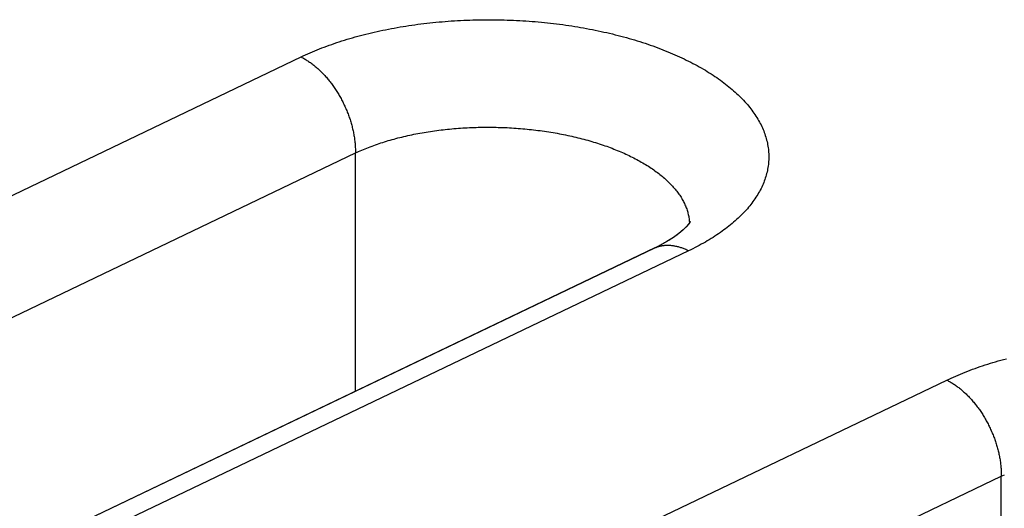
# Model space of a CAD drawing. Units: millimetres. Extents: x -72 to 8.7, y -73.8 to 1.2.
# Drawn here: x -39.5 to -35.8, y -12.6 to -10.7 of the extents above; entities that cross this region are included whole.
import ezdxf

# ---------------------------------------------------------------- set-up
doc = ezdxf.new("R2010")
doc.units = ezdxf.units.MM
doc.header["$LTSCALE"] = 16.335
doc.layers.add('ASSI', color=7, linetype='CONTINUOUS')
doc.layers.add('RACCORDO', color=7, linetype='CONTINUOUS')

msp = doc.modelspace()

# ---------------------------------------------------------------- linework, layer by layer
at = {"layer": 'ASSI', "color": 253, "linetype": 'CONTINUOUS'}
for p, q in [((-40.7081, -11.8988), (-38.4649, -10.8252)), ((-40.5546, -12.2928), (-38.2565, -11.1928)), ((-38.2565, -12.1058), (-38.2565, -11.1928)), ((-36.98, -11.5676), (-39.2129, -12.6363)), ((-38.2333, -13.1362), (-35.9901, -12.0626)), ((-38.0797, -13.5302), (-35.7816, -12.4303)), ((-35.7816, -13.3433), (-35.7816, -12.4303))]:
    msp.add_line(p, q, dxfattribs=at)
at = {"layer": 'ASSI', "color": 7, "linetype": 'CONTINUOUS'}
msp.add_line((-37.113, -11.5585), (-39.2839, -12.5976), dxfattribs=at)
at = {"layer": 'ASSI', "color": 253, "linetype": 'CONTINUOUS'}
for points in [[(-38.4649, -10.8252), (-38.4565, -10.8211), (-38.4479, -10.8172), (-38.4392, -10.8133), (-38.4304, -10.8094), (-38.4216, -10.8056), (-38.4126, -10.8018), (-38.4035, -10.7981), (-38.3944, -10.7944), (-38.3852, -10.7908), (-38.3759, -10.7872), (-38.3664, -10.7837), (-38.357, -10.7802), (-38.3474, -10.7768), (-38.3377, -10.7735), (-38.328, -10.7702), (-38.3182, -10.7669), (-38.3083, -10.7638), (-38.2984, -10.7606), (-38.2883, -10.7576), (-38.2782, -10.7545), (-38.2681, -10.7516), (-38.2578, -10.7487), (-38.2475, -10.7458), (-38.2371, -10.7431), (-38.2267, -10.7403), (-38.2161, -10.7377), (-38.2056, -10.7351), (-38.1949, -10.7325), (-38.1842, -10.73), (-38.1735, -10.7276), (-38.1626, -10.7252), (-38.1517, -10.7229), (-38.1408, -10.7207), (-38.1298, -10.7185), (-38.1188, -10.7164), (-38.1077, -10.7143), (-38.0965, -10.7123), (-38.0853, -10.7104), (-38.0741, -10.7085), (-38.0628, -10.7067), (-38.0515, -10.705), (-38.0401, -10.7033), (-38.0287, -10.7017), (-38.0173, -10.7001), (-38.0058, -10.6986), (-37.9942, -10.6972), (-37.9827, -10.6959), (-37.9711, -10.6946), (-37.9594, -10.6933), (-37.9478, -10.6922), (-37.9361, -10.6911), (-37.9244, -10.69), (-37.9126, -10.6891), (-37.9009, -10.6882), (-37.8891, -10.6873), (-37.8773, -10.6866), (-37.8654, -10.6859), (-37.8536, -10.6852), (-37.8417, -10.6847), (-37.8298, -10.6842), (-37.8179, -10.6837), (-37.806, -10.6833), (-37.7941, -10.683), (-37.7822, -10.6828), (-37.7703, -10.6826), (-37.7583, -10.6825), (-37.7464, -10.6825), (-37.7344, -10.6825), (-37.7225, -10.6826), (-37.7105, -10.6828), (-37.6986, -10.683), (-37.6866, -10.6833), (-37.6747, -10.6837), (-37.6627, -10.6841), (-37.6508, -10.6846), (-37.6389, -10.6851), (-37.627, -10.6858), (-37.6151, -10.6865), (-37.6032, -10.6872), (-37.5913, -10.688), (-37.5795, -10.6889), (-37.5676, -10.6899), (-37.5558, -10.6909), (-37.544, -10.692), (-37.5323, -10.6931), (-37.5205, -10.6944), (-37.5088, -10.6956), (-37.4971, -10.697), (-37.4855, -10.6984), (-37.4739, -10.6999), (-37.4623, -10.7014), (-37.4507, -10.703), (-37.4392, -10.7047), (-37.4277, -10.7064), (-37.4162, -10.7082), (-37.4048, -10.7101), (-37.3934, -10.712), (-37.3821, -10.714), (-37.3708, -10.716), (-37.3596, -10.7181), (-37.3484, -10.7203), (-37.3373, -10.7226), (-37.3262, -10.7249), (-37.3151, -10.7272), (-37.3041, -10.7296), (-37.2932, -10.7321), (-37.2823, -10.7346), (-37.2715, -10.7372), (-37.2607, -10.7399), (-37.25, -10.7426), (-37.2394, -10.7454), (-37.2288, -10.7482), (-37.2183, -10.7511), (-37.2078, -10.7541), (-37.1975, -10.7571), (-37.1871, -10.7601), (-37.1769, -10.7632), (-37.1667, -10.7664), (-37.1566, -10.7697), (-37.1466, -10.7729), (-37.1366, -10.7763), (-37.1268, -10.7797), (-37.117, -10.7831), (-37.1072, -10.7866), (-37.0976, -10.7902), (-37.088, -10.7938), (-37.0785, -10.7975), (-37.0691, -10.8012), (-37.0598, -10.8049), (-37.0506, -10.8087), (-37.0415, -10.8126), (-37.0324, -10.8165), (-37.0234, -10.8205), (-37.0146, -10.8245), (-37.0058, -10.8286), (-36.9971, -10.8327), (-36.9885, -10.8368), (-36.98, -10.841), (-36.9716, -10.8453), (-36.9633, -10.8496), (-36.9551, -10.8539), (-36.947, -10.8583), (-36.939, -10.8627), (-36.9311, -10.8672), (-36.9233, -10.8717), (-36.9156, -10.8763), (-36.908, -10.8809), (-36.9005, -10.8855), (-36.8931, -10.8902), (-36.8858, -10.8949), (-36.8787, -10.8996), (-36.8716, -10.9044), (-36.8647, -10.9093), (-36.8578, -10.9141), (-36.8511, -10.919), (-36.8445, -10.924), (-36.838, -10.929), (-36.8316, -10.934), (-36.8253, -10.939), (-36.8192, -10.9441), (-36.8132, -10.9492), (-36.8072, -10.9544), (-36.8014, -10.9595), (-36.7958, -10.9647), (-36.7902, -10.97), (-36.7848, -10.9752), (-36.7794, -10.9805), (-36.7743, -10.9859), (-36.7692, -10.9912), (-36.7642, -10.9966), (-36.7594, -11.002), (-36.7547, -11.0074), (-36.7501, -11.0129), (-36.7457, -11.0183), (-36.7414, -11.0238), (-36.7372, -11.0294), (-36.7331, -11.0349), (-36.7292, -11.0405), (-36.7254, -11.046), (-36.7217, -11.0517), (-36.7181, -11.0573), (-36.7147, -11.0629), (-36.7114, -11.0686), (-36.7083, -11.0742), (-36.7052, -11.0799), (-36.7023, -11.0856), (-36.6996, -11.0914), (-36.6969, -11.0971), (-36.6944, -11.1028), (-36.6921, -11.1086), (-36.6898, -11.1144), (-36.6877, -11.1201), (-36.6858, -11.1259), (-36.684, -11.1317), (-36.6823, -11.1375), (-36.6807, -11.1434), (-36.6793, -11.1492), (-36.678, -11.155), (-36.6768, -11.1608)], [(-38.4649, -10.8252), (-38.4617, -10.8268), (-38.4584, -10.8285), (-38.4551, -10.8303), (-38.4519, -10.8322), (-38.4486, -10.8341), (-38.4454, -10.8361), (-38.4421, -10.8381), (-38.4389, -10.8402), (-38.4357, -10.8423), (-38.4324, -10.8445), (-38.4292, -10.8468), (-38.426, -10.8491), (-38.4228, -10.8515), (-38.4196, -10.8539), (-38.4165, -10.8564), (-38.4133, -10.8589), (-38.4102, -10.8615), (-38.407, -10.8642), (-38.4039, -10.8669), (-38.4008, -10.8696), (-38.3977, -10.8724), (-38.3946, -10.8753), (-38.3916, -10.8782), (-38.3886, -10.8811), (-38.3855, -10.8841), (-38.3825, -10.8872), (-38.3796, -10.8903), (-38.3766, -10.8934), (-38.3737, -10.8966), (-38.3708, -10.8999), (-38.3679, -10.9031), (-38.365, -10.9065), (-38.3622, -10.9098), (-38.3594, -10.9132), (-38.3566, -10.9167), (-38.3538, -10.9202), (-38.3511, -10.9237), (-38.3484, -10.9273), (-38.3457, -10.9309), (-38.3431, -10.9345), (-38.3404, -10.9382), (-38.3378, -10.9419), (-38.3353, -10.9457), (-38.3328, -10.9495), (-38.3303, -10.9533), (-38.3278, -10.9571), (-38.3254, -10.961), (-38.323, -10.9649), (-38.3206, -10.9688), (-38.3183, -10.9728), (-38.316, -10.9768), (-38.3138, -10.9808), (-38.3116, -10.9848), (-38.3094, -10.9889), (-38.3072, -10.993), (-38.3051, -10.9971), (-38.3031, -11.0012), (-38.3011, -11.0054), (-38.2991, -11.0096), (-38.2971, -11.0138), (-38.2952, -11.018), (-38.2934, -11.0222), (-38.2915, -11.0264), (-38.2898, -11.0307), (-38.288, -11.035), (-38.2863, -11.0392), (-38.2847, -11.0435), (-38.2831, -11.0478), (-38.2815, -11.0521), (-38.28, -11.0565), (-38.2785, -11.0608), (-38.2771, -11.0651), (-38.2757, -11.0694), (-38.2744, -11.0738), (-38.2731, -11.0781), (-38.2718, -11.0825), (-38.2706, -11.0868), (-38.2695, -11.0912), (-38.2684, -11.0955), (-38.2673, -11.0999), (-38.2663, -11.1042), (-38.2654, -11.1085), (-38.2645, -11.1129), (-38.2636, -11.1172), (-38.2628, -11.1215), (-38.262, -11.1258), (-38.2613, -11.1301), (-38.2606, -11.1344), (-38.26, -11.1387), (-38.2594, -11.143), (-38.2589, -11.1472), (-38.2585, -11.1515), (-38.258, -11.1557), (-38.2577, -11.1599), (-38.2573, -11.1641), (-38.2571, -11.1683), (-38.2569, -11.1724), (-38.2567, -11.1765), (-38.2566, -11.1806), (-38.2565, -11.1847), (-38.2565, -11.1888), (-38.2565, -11.1928)], [(-38.2565, -11.1928), (-38.2504, -11.19), (-38.2443, -11.1872), (-38.2381, -11.1845), (-38.2319, -11.1818), (-38.2255, -11.1791), (-38.2191, -11.1765), (-38.2127, -11.1739), (-38.2061, -11.1713), (-38.1995, -11.1688), (-38.1929, -11.1663), (-38.1862, -11.1638), (-38.1794, -11.1614), (-38.1725, -11.159), (-38.1657, -11.1567), (-38.1587, -11.1543), (-38.1517, -11.1521), (-38.1446, -11.1499), (-38.1375, -11.1477), (-38.1304, -11.1455), (-38.1232, -11.1434), (-38.1159, -11.1414), (-38.1086, -11.1393), (-38.1012, -11.1374), (-38.0938, -11.1354), (-38.0863, -11.1335), (-38.0788, -11.1317), (-38.0712, -11.1299), (-38.0636, -11.1281), (-38.056, -11.1264), (-38.0483, -11.1247), (-38.0406, -11.123), (-38.0328, -11.1214), (-38.025, -11.1199), (-38.0171, -11.1184), (-38.0093, -11.1169), (-38.0013, -11.1155), (-37.9934, -11.1141), (-37.9854, -11.1128), (-37.9773, -11.1115), (-37.9693, -11.1102), (-37.9612, -11.109), (-37.9531, -11.1079), (-37.9449, -11.1068), (-37.9367, -11.1057), (-37.9285, -11.1047), (-37.9203, -11.1037), (-37.912, -11.1028), (-37.9037, -11.1019), (-37.8954, -11.1011), (-37.8871, -11.1003), (-37.8788, -11.0996), (-37.8704, -11.0989), (-37.862, -11.0982), (-37.8536, -11.0976), (-37.8452, -11.0971), (-37.8367, -11.0966), (-37.8283, -11.0961), (-37.8198, -11.0957), (-37.8114, -11.0953), (-37.8029, -11.095), (-37.7944, -11.0947), (-37.7859, -11.0945), (-37.7773, -11.0943), (-37.7688, -11.0942), (-37.7603, -11.0941), (-37.7518, -11.0941), (-37.7432, -11.0941), (-37.7347, -11.0941), (-37.7262, -11.0942), (-37.7176, -11.0944), (-37.7091, -11.0946), (-37.7006, -11.0948), (-37.692, -11.0951), (-37.6835, -11.0955), (-37.675, -11.0958), (-37.6665, -11.0963), (-37.658, -11.0968), (-37.6495, -11.0973), (-37.641, -11.0979), (-37.6325, -11.0985), (-37.624, -11.0991), (-37.6156, -11.0999), (-37.6072, -11.1006), (-37.5987, -11.1014), (-37.5903, -11.1023), (-37.5819, -11.1032), (-37.5736, -11.1041), (-37.5652, -11.1051), (-37.5569, -11.1062), (-37.5486, -11.1072), (-37.5403, -11.1084), (-37.532, -11.1095), (-37.5238, -11.1108), (-37.5156, -11.112), (-37.5074, -11.1133), (-37.4993, -11.1147), (-37.4912, -11.1161), (-37.4831, -11.1175), (-37.475, -11.119), (-37.467, -11.1205), (-37.459, -11.1221), (-37.451, -11.1237), (-37.4431, -11.1254), (-37.4352, -11.1271), (-37.4274, -11.1288), (-37.4196, -11.1306), (-37.4118, -11.1324), (-37.4041, -11.1343), (-37.3964, -11.1362), (-37.3887, -11.1382), (-37.3811, -11.1402), (-37.3736, -11.1422), (-37.3661, -11.1443), (-37.3586, -11.1464), (-37.3512, -11.1486), (-37.3438, -11.1508), (-37.3365, -11.153), (-37.3292, -11.1553), (-37.322, -11.1576), (-37.3148, -11.16), (-37.3077, -11.1624), (-37.3007, -11.1648), (-37.2937, -11.1673), (-37.2867, -11.1698), (-37.2798, -11.1723), (-37.273, -11.1749), (-37.2662, -11.1776), (-37.2595, -11.1802), (-37.2529, -11.1829), (-37.2463, -11.1856), (-37.2397, -11.1884), (-37.2333, -11.1912), (-37.2269, -11.194), (-37.2205, -11.1969), (-37.2143, -11.1998), (-37.2081, -11.2027), (-37.2019, -11.2057), (-37.1958, -11.2087), (-37.1898, -11.2117), (-37.1839, -11.2148), (-37.1781, -11.2179), (-37.1723, -11.221), (-37.1665, -11.2242), (-37.1609, -11.2274), (-37.1553, -11.2306), (-37.1498, -11.2339), (-37.1444, -11.2371), (-37.139, -11.2404), (-37.1338, -11.2438), (-37.1286, -11.2471), (-37.1235, -11.2505), (-37.1184, -11.2539), (-37.1135, -11.2574), (-37.1086, -11.2609), (-37.1038, -11.2644), (-37.099, -11.2679), (-37.0944, -11.2714), (-37.0898, -11.275), (-37.0854, -11.2786), (-37.081, -11.2822), (-37.0767, -11.2858), (-37.0724, -11.2895), (-37.0683, -11.2932), (-37.0642, -11.2969), (-37.0603, -11.3006), (-37.0564, -11.3044), (-37.0526, -11.3081), (-37.0489, -11.3119), (-37.0453, -11.3157), (-37.0417, -11.3195), (-37.0383, -11.3234), (-37.0349, -11.3272), (-37.0317, -11.3311), (-37.0285, -11.335), (-37.0254, -11.3389), (-37.0224, -11.3428), (-37.0195, -11.3468), (-37.0167, -11.3507), (-37.014, -11.3547), (-37.0113, -11.3587), (-37.0088, -11.3626), (-37.0063, -11.3666), (-37.004, -11.3707), (-37.0017, -11.3747), (-36.9996, -11.3787), (-36.9975, -11.3828), (-36.9955, -11.3868), (-36.9937, -11.3909), (-36.9919, -11.395), (-36.9902, -11.3991), (-36.9886, -11.4032), (-36.9871, -11.4073), (-36.9857, -11.4114), (-36.9844, -11.4155), (-36.9832, -11.4196), (-36.9821, -11.4237), (-36.981, -11.4278), (-36.9801, -11.432), (-36.9793, -11.4361)], [(-36.6768, -11.1608), (-36.6758, -11.1667), (-36.6749, -11.1725), (-36.6742, -11.1784), (-36.6736, -11.1842), (-36.6731, -11.1901), (-36.6727, -11.1959), (-36.6725, -11.2018), (-36.6725, -11.2076), (-36.6725, -11.2135), (-36.6727, -11.2193), (-36.6731, -11.2251), (-36.6736, -11.231), (-36.6742, -11.2368), (-36.6749, -11.2426), (-36.6758, -11.2485), (-36.6768, -11.2543), (-36.678, -11.2601), (-36.6793, -11.2659), (-36.6807, -11.2717), (-36.6823, -11.2775), (-36.6839, -11.2832), (-36.6858, -11.289), (-36.6877, -11.2947), (-36.6898, -11.3005), (-36.6921, -11.3062), (-36.6944, -11.3119), (-36.6969, -11.3176), (-36.6996, -11.3233), (-36.7023, -11.3289), (-36.7052, -11.3346), (-36.7083, -11.3402), (-36.7114, -11.3458), (-36.7147, -11.3514), (-36.7181, -11.357), (-36.7217, -11.3625), (-36.7254, -11.368), (-36.7292, -11.3735), (-36.7331, -11.379), (-36.7372, -11.3845), (-36.7414, -11.3899), (-36.7457, -11.3953), (-36.7501, -11.4007), (-36.7547, -11.4061), (-36.7594, -11.4114), (-36.7642, -11.4167), (-36.7692, -11.4219), (-36.7743, -11.4272), (-36.7794, -11.4324), (-36.7848, -11.4376), (-36.7902, -11.4427), (-36.7958, -11.4479), (-36.8014, -11.4529), (-36.8072, -11.458), (-36.8132, -11.463), (-36.8192, -11.468), (-36.8254, -11.4729), (-36.8316, -11.4779), (-36.838, -11.4827), (-36.8445, -11.4876), (-36.8511, -11.4924), (-36.8578, -11.4971), (-36.8647, -11.5019), (-36.8716, -11.5065), (-36.8787, -11.5112), (-36.8859, -11.5158), (-36.8931, -11.5204), (-36.9005, -11.5249), (-36.908, -11.5294), (-36.9156, -11.5338), (-36.9233, -11.5382), (-36.9311, -11.5425), (-36.939, -11.5468), (-36.947, -11.5511), (-36.9551, -11.5553)], [(-36.9793, -11.4361), (-36.9786, -11.4402), (-36.9779, -11.4444), (-36.9774, -11.4485), (-36.977, -11.4527), (-36.9766, -11.4568), (-36.9764, -11.4598)], [(-36.98, -11.5676), (-36.9833, -11.566), (-36.9865, -11.5645), (-36.9898, -11.563), (-36.9931, -11.5616), (-36.9963, -11.5602), (-36.9996, -11.559), (-37.0029, -11.5577), (-37.0061, -11.5566), (-37.0094, -11.5555), (-37.0126, -11.5544), (-37.0158, -11.5535), (-37.0191, -11.5526), (-37.0223, -11.5518), (-37.0255, -11.551), (-37.0287, -11.5503), (-37.0319, -11.5497), (-37.035, -11.5491), (-37.0382, -11.5486), (-37.0414, -11.5481), (-37.0445, -11.5478), (-37.0476, -11.5475), (-37.0507, -11.5472), (-37.0538, -11.5471), (-37.0569, -11.547), (-37.06, -11.5469), (-37.063, -11.547), (-37.066, -11.5471), (-37.069, -11.5472), (-37.072, -11.5475), (-37.075, -11.5478), (-37.0779, -11.5481), (-37.0808, -11.5486), (-37.0837, -11.5491), (-37.0866, -11.5496), (-37.0894, -11.5503), (-37.0922, -11.551), (-37.095, -11.5517), (-37.0978, -11.5526), (-37.1005, -11.5535), (-37.1033, -11.5544), (-37.1059, -11.5555), (-37.1086, -11.5565), (-37.1112, -11.5577), (-37.113, -11.5585)], [(-36.9551, -11.5553), (-36.9633, -11.5594), (-36.9716, -11.5636), (-36.98, -11.5676)], [(-35.9901, -12.0626), (-35.9816, -12.0586), (-35.973, -12.0546), (-35.9643, -12.0507), (-35.9556, -12.0468), (-35.9467, -12.043), (-35.9377, -12.0392), (-35.9287, -12.0355), (-35.9195, -12.0318), (-35.9103, -12.0282), (-35.901, -12.0247), (-35.8916, -12.0211), (-35.8821, -12.0177), (-35.8725, -12.0143), (-35.8629, -12.0109), (-35.8531, -12.0076), (-35.8433, -12.0044), (-35.8335, -12.0012), (-35.8235, -11.9981), (-35.8135, -11.995), (-35.8034, -11.992), (-35.7932, -11.989), (-35.7829, -11.9861), (-35.7726, -11.9833), (-35.7622, -11.9805)], [(-35.9901, -12.0626), (-35.9868, -12.0643), (-35.9835, -12.066), (-35.9803, -12.0678), (-35.977, -12.0696), (-35.9738, -12.0715), (-35.9705, -12.0735), (-35.9673, -12.0755), (-35.964, -12.0776), (-35.9608, -12.0798), (-35.9576, -12.082), (-35.9544, -12.0842), (-35.9511, -12.0865), (-35.948, -12.0889), (-35.9448, -12.0913), (-35.9416, -12.0938), (-35.9384, -12.0964), (-35.9353, -12.099), (-35.9322, -12.1016), (-35.929, -12.1043), (-35.9259, -12.1071), (-35.9228, -12.1099), (-35.9198, -12.1127), (-35.9167, -12.1156), (-35.9137, -12.1186), (-35.9107, -12.1216), (-35.9077, -12.1246), (-35.9047, -12.1277), (-35.9017, -12.1309), (-35.8988, -12.1341), (-35.8959, -12.1373), (-35.893, -12.1406), (-35.8901, -12.1439), (-35.8873, -12.1473), (-35.8845, -12.1507), (-35.8817, -12.1541), (-35.8789, -12.1576), (-35.8762, -12.1611), (-35.8735, -12.1647), (-35.8708, -12.1683), (-35.8682, -12.172), (-35.8656, -12.1756), (-35.863, -12.1794), (-35.8604, -12.1831), (-35.8579, -12.1869), (-35.8554, -12.1907), (-35.8529, -12.1945), (-35.8505, -12.1984), (-35.8481, -12.2023), (-35.8458, -12.2063), (-35.8434, -12.2102), (-35.8411, -12.2142), (-35.8389, -12.2182), (-35.8367, -12.2223), (-35.8345, -12.2263), (-35.8324, -12.2304), (-35.8303, -12.2345), (-35.8282, -12.2387), (-35.8262, -12.2428), (-35.8242, -12.247), (-35.8223, -12.2512), (-35.8203, -12.2554), (-35.8185, -12.2596), (-35.8167, -12.2639), (-35.8149, -12.2681), (-35.8132, -12.2724), (-35.8115, -12.2767), (-35.8098, -12.281), (-35.8082, -12.2853), (-35.8066, -12.2896), (-35.8051, -12.2939), (-35.8037, -12.2982), (-35.8022, -12.3025), (-35.8008, -12.3069), (-35.7995, -12.3112), (-35.7982, -12.3156), (-35.797, -12.3199), (-35.7958, -12.3243), (-35.7946, -12.3286), (-35.7935, -12.333), (-35.7925, -12.3373), (-35.7915, -12.3416), (-35.7905, -12.346), (-35.7896, -12.3503), (-35.7887, -12.3546), (-35.7879, -12.359), (-35.7871, -12.3633), (-35.7864, -12.3676), (-35.7858, -12.3719), (-35.7851, -12.3761), (-35.7846, -12.3804), (-35.784, -12.3847), (-35.7836, -12.3889), (-35.7832, -12.3931), (-35.7828, -12.3973), (-35.7825, -12.4015), (-35.7822, -12.4057), (-35.782, -12.4098), (-35.7818, -12.414), (-35.7817, -12.4181), (-35.7816, -12.4222), (-35.7816, -12.4262), (-35.7816, -12.4303)], [(-35.7816, -12.4303), (-35.7756, -12.4275), (-35.7694, -12.4247)]]:
    msp.add_lwpolyline(points, dxfattribs=at)
at = {"layer": 'ASSI', "color": 7, "linetype": 'CONTINUOUS'}
for points in [[(-36.9742, -11.4561), (-36.9755, -11.4584), (-36.9799, -11.4648), (-36.9881, -11.4745)], [(-36.9881, -11.4745), (-37.0003, -11.4866), (-37.0169, -11.5006), (-37.038, -11.516), (-37.0633, -11.5321)], [(-37.0633, -11.5321), (-37.0926, -11.5484), (-37.113, -11.5585)]]:
    msp.add_lwpolyline(points, dxfattribs=at)
at = {"layer": 'RACCORDO', "color": 253, "linetype": 'CONTINUOUS'}
for p, q in [((-40.7081, -11.8988), (-38.4649, -10.8252)), ((-40.5546, -12.2928), (-38.2565, -11.1928)), ((-38.2565, -12.1058), (-38.2565, -11.1928)), ((-36.98, -11.5676), (-39.2129, -12.6363)), ((-37.1112, -11.5577), (-37.1132, -11.5586)), ((-38.2333, -13.1362), (-35.9901, -12.0626)), ((-38.0797, -13.5302), (-35.7816, -12.4303)), ((-35.7816, -13.3433), (-35.7816, -12.4303))]:
    msp.add_line(p, q, dxfattribs=at)
at = {"layer": 'RACCORDO', "color": 7, "linetype": 'CONTINUOUS'}
for p, q in [((-36.9741, -11.4558), (-36.9743, -11.4562)), ((-37.109, -11.5566), (-39.2839, -12.5976))]:
    msp.add_line(p, q, dxfattribs=at)
at = {"layer": 'RACCORDO', "color": 253, "linetype": 'CONTINUOUS'}
for points in [[(-38.4649, -10.8252), (-38.4565, -10.8211), (-38.4479, -10.8172), (-38.4392, -10.8133), (-38.4304, -10.8094), (-38.4216, -10.8056), (-38.4126, -10.8018), (-38.4035, -10.7981), (-38.3944, -10.7944), (-38.3852, -10.7908), (-38.3759, -10.7872), (-38.3664, -10.7837), (-38.357, -10.7802), (-38.3474, -10.7768), (-38.3377, -10.7735), (-38.328, -10.7702), (-38.3182, -10.7669), (-38.3083, -10.7638), (-38.2984, -10.7606), (-38.2883, -10.7576), (-38.2782, -10.7545), (-38.2681, -10.7516), (-38.2578, -10.7487), (-38.2475, -10.7458), (-38.2371, -10.7431), (-38.2267, -10.7403), (-38.2161, -10.7377), (-38.2056, -10.7351), (-38.1949, -10.7325), (-38.1842, -10.73), (-38.1735, -10.7276), (-38.1626, -10.7252), (-38.1517, -10.7229), (-38.1408, -10.7207), (-38.1298, -10.7185), (-38.1188, -10.7164), (-38.1077, -10.7143), (-38.0965, -10.7123), (-38.0853, -10.7104), (-38.0741, -10.7085), (-38.0628, -10.7067), (-38.0515, -10.705), (-38.0401, -10.7033), (-38.0287, -10.7017), (-38.0173, -10.7001), (-38.0058, -10.6986), (-37.9942, -10.6972), (-37.9827, -10.6959), (-37.9711, -10.6946), (-37.9594, -10.6933), (-37.9478, -10.6922), (-37.9361, -10.6911), (-37.9244, -10.69), (-37.9126, -10.6891), (-37.9009, -10.6882), (-37.8891, -10.6873), (-37.8773, -10.6866), (-37.8654, -10.6859), (-37.8536, -10.6852), (-37.8417, -10.6847), (-37.8298, -10.6842), (-37.8179, -10.6837), (-37.806, -10.6833), (-37.7941, -10.683), (-37.7822, -10.6828), (-37.7703, -10.6826), (-37.7583, -10.6825), (-37.7464, -10.6825), (-37.7344, -10.6825), (-37.7225, -10.6826), (-37.7105, -10.6828), (-37.6986, -10.683), (-37.6866, -10.6833), (-37.6747, -10.6837), (-37.6627, -10.6841), (-37.6508, -10.6846), (-37.6389, -10.6851), (-37.627, -10.6858), (-37.6151, -10.6865), (-37.6032, -10.6872), (-37.5913, -10.688), (-37.5795, -10.6889), (-37.5676, -10.6899), (-37.5558, -10.6909), (-37.544, -10.692), (-37.5323, -10.6931), (-37.5205, -10.6944), (-37.5088, -10.6956), (-37.4971, -10.697), (-37.4855, -10.6984), (-37.4739, -10.6999), (-37.4623, -10.7014), (-37.4507, -10.703), (-37.4392, -10.7047), (-37.4277, -10.7064), (-37.4162, -10.7082), (-37.4048, -10.7101), (-37.3934, -10.712), (-37.3821, -10.714), (-37.3708, -10.716), (-37.3596, -10.7181), (-37.3484, -10.7203), (-37.3373, -10.7226), (-37.3262, -10.7249), (-37.3151, -10.7272), (-37.3041, -10.7296), (-37.2932, -10.7321), (-37.2823, -10.7346), (-37.2715, -10.7372), (-37.2607, -10.7399), (-37.25, -10.7426), (-37.2394, -10.7454), (-37.2288, -10.7482), (-37.2183, -10.7511), (-37.2078, -10.7541), (-37.1975, -10.7571), (-37.1871, -10.7601), (-37.1769, -10.7632), (-37.1667, -10.7664), (-37.1566, -10.7697), (-37.1466, -10.7729), (-37.1366, -10.7763), (-37.1268, -10.7797), (-37.117, -10.7831), (-37.1072, -10.7866), (-37.0976, -10.7902), (-37.088, -10.7938), (-37.0785, -10.7975), (-37.0691, -10.8012), (-37.0598, -10.8049), (-37.0506, -10.8087), (-37.0415, -10.8126), (-37.0324, -10.8165), (-37.0234, -10.8205), (-37.0146, -10.8245), (-37.0058, -10.8286), (-36.9971, -10.8327), (-36.9885, -10.8368), (-36.98, -10.841), (-36.9716, -10.8453), (-36.9633, -10.8496), (-36.9551, -10.8539), (-36.947, -10.8583), (-36.939, -10.8627), (-36.9311, -10.8672), (-36.9233, -10.8717), (-36.9156, -10.8763), (-36.908, -10.8809), (-36.9005, -10.8855), (-36.8931, -10.8902), (-36.8858, -10.8949), (-36.8787, -10.8996), (-36.8716, -10.9044), (-36.8647, -10.9093), (-36.8578, -10.9141), (-36.8511, -10.919), (-36.8445, -10.924), (-36.838, -10.929), (-36.8316, -10.934), (-36.8253, -10.939), (-36.8192, -10.9441), (-36.8132, -10.9492), (-36.8072, -10.9544), (-36.8014, -10.9595), (-36.7958, -10.9647), (-36.7902, -10.97), (-36.7848, -10.9752), (-36.7794, -10.9805), (-36.7743, -10.9859), (-36.7692, -10.9912), (-36.7642, -10.9966), (-36.7594, -11.002), (-36.7547, -11.0074), (-36.7501, -11.0129), (-36.7457, -11.0183), (-36.7414, -11.0238), (-36.7372, -11.0294), (-36.7331, -11.0349), (-36.7292, -11.0405), (-36.7254, -11.046), (-36.7217, -11.0517), (-36.7181, -11.0573), (-36.7147, -11.0629), (-36.7114, -11.0686), (-36.7083, -11.0742), (-36.7052, -11.0799), (-36.7023, -11.0856), (-36.6996, -11.0914), (-36.6969, -11.0971), (-36.6944, -11.1028), (-36.6921, -11.1086), (-36.6898, -11.1144), (-36.6877, -11.1201), (-36.6858, -11.1259), (-36.684, -11.1317), (-36.6823, -11.1375), (-36.6807, -11.1434), (-36.6793, -11.1492), (-36.678, -11.155), (-36.6768, -11.1608)], [(-38.4649, -10.8252), (-38.4617, -10.8268), (-38.4584, -10.8285), (-38.4551, -10.8303), (-38.4519, -10.8322), (-38.4486, -10.8341), (-38.4454, -10.8361), (-38.4421, -10.8381), (-38.4389, -10.8402), (-38.4357, -10.8423), (-38.4324, -10.8445), (-38.4292, -10.8468), (-38.426, -10.8491), (-38.4228, -10.8515), (-38.4196, -10.8539), (-38.4165, -10.8564), (-38.4133, -10.8589), (-38.4102, -10.8615), (-38.407, -10.8642), (-38.4039, -10.8669), (-38.4008, -10.8696), (-38.3977, -10.8724), (-38.3946, -10.8753), (-38.3916, -10.8782), (-38.3886, -10.8811), (-38.3855, -10.8841), (-38.3825, -10.8872), (-38.3796, -10.8903), (-38.3766, -10.8934), (-38.3737, -10.8966), (-38.3708, -10.8999), (-38.3679, -10.9031), (-38.365, -10.9065), (-38.3622, -10.9098), (-38.3594, -10.9132), (-38.3566, -10.9167), (-38.3538, -10.9202), (-38.3511, -10.9237), (-38.3484, -10.9273), (-38.3457, -10.9309), (-38.3431, -10.9345), (-38.3404, -10.9382), (-38.3378, -10.9419), (-38.3353, -10.9457), (-38.3328, -10.9495), (-38.3303, -10.9533), (-38.3278, -10.9571), (-38.3254, -10.961), (-38.323, -10.9649), (-38.3206, -10.9688), (-38.3183, -10.9728), (-38.316, -10.9768), (-38.3138, -10.9808), (-38.3116, -10.9848), (-38.3094, -10.9889), (-38.3072, -10.993), (-38.3051, -10.9971), (-38.3031, -11.0012), (-38.3011, -11.0054), (-38.2991, -11.0096), (-38.2971, -11.0138), (-38.2952, -11.018), (-38.2934, -11.0222), (-38.2915, -11.0264), (-38.2898, -11.0307), (-38.288, -11.035), (-38.2863, -11.0392), (-38.2847, -11.0435), (-38.2831, -11.0478), (-38.2815, -11.0521), (-38.28, -11.0565), (-38.2785, -11.0608), (-38.2771, -11.0651), (-38.2757, -11.0694), (-38.2744, -11.0738), (-38.2731, -11.0781), (-38.2718, -11.0825), (-38.2706, -11.0868), (-38.2695, -11.0912), (-38.2684, -11.0955), (-38.2673, -11.0999), (-38.2663, -11.1042), (-38.2654, -11.1085), (-38.2645, -11.1129), (-38.2636, -11.1172), (-38.2628, -11.1215), (-38.262, -11.1258), (-38.2613, -11.1301), (-38.2606, -11.1344), (-38.26, -11.1387), (-38.2594, -11.143), (-38.2589, -11.1472), (-38.2585, -11.1515), (-38.258, -11.1557), (-38.2577, -11.1599), (-38.2573, -11.1641), (-38.2571, -11.1683), (-38.2569, -11.1724), (-38.2567, -11.1765), (-38.2566, -11.1806), (-38.2565, -11.1847), (-38.2565, -11.1888), (-38.2565, -11.1928)], [(-38.2565, -11.1928), (-38.2504, -11.19), (-38.2443, -11.1872), (-38.2381, -11.1845), (-38.2319, -11.1818), (-38.2255, -11.1791), (-38.2191, -11.1765), (-38.2127, -11.1739), (-38.2061, -11.1713), (-38.1995, -11.1688), (-38.1929, -11.1663), (-38.1862, -11.1638), (-38.1794, -11.1614), (-38.1725, -11.159), (-38.1657, -11.1567), (-38.1587, -11.1543), (-38.1517, -11.1521), (-38.1446, -11.1499), (-38.1375, -11.1477), (-38.1304, -11.1455), (-38.1232, -11.1434), (-38.1159, -11.1414), (-38.1086, -11.1393), (-38.1012, -11.1374), (-38.0938, -11.1354), (-38.0863, -11.1335), (-38.0788, -11.1317), (-38.0712, -11.1299), (-38.0636, -11.1281), (-38.056, -11.1264), (-38.0483, -11.1247), (-38.0406, -11.123), (-38.0328, -11.1214), (-38.025, -11.1199), (-38.0171, -11.1184), (-38.0093, -11.1169), (-38.0013, -11.1155), (-37.9934, -11.1141), (-37.9854, -11.1128), (-37.9773, -11.1115), (-37.9693, -11.1102), (-37.9612, -11.109), (-37.9531, -11.1079), (-37.9449, -11.1068), (-37.9367, -11.1057), (-37.9285, -11.1047), (-37.9203, -11.1037), (-37.912, -11.1028), (-37.9037, -11.1019), (-37.8954, -11.1011), (-37.8871, -11.1003), (-37.8788, -11.0996), (-37.8704, -11.0989), (-37.862, -11.0982), (-37.8536, -11.0976), (-37.8452, -11.0971), (-37.8367, -11.0966), (-37.8283, -11.0961), (-37.8198, -11.0957), (-37.8114, -11.0953), (-37.8029, -11.095), (-37.7944, -11.0947), (-37.7859, -11.0945), (-37.7773, -11.0943), (-37.7688, -11.0942), (-37.7603, -11.0941), (-37.7518, -11.0941), (-37.7432, -11.0941), (-37.7347, -11.0941), (-37.7262, -11.0942), (-37.7176, -11.0944), (-37.7091, -11.0946), (-37.7006, -11.0948), (-37.692, -11.0951), (-37.6835, -11.0955), (-37.675, -11.0958), (-37.6665, -11.0963), (-37.658, -11.0968), (-37.6495, -11.0973), (-37.641, -11.0979), (-37.6325, -11.0985), (-37.624, -11.0991), (-37.6156, -11.0999), (-37.6072, -11.1006), (-37.5987, -11.1014), (-37.5903, -11.1023), (-37.5819, -11.1032), (-37.5736, -11.1041), (-37.5652, -11.1051), (-37.5569, -11.1062), (-37.5486, -11.1072), (-37.5403, -11.1084), (-37.532, -11.1095), (-37.5238, -11.1108), (-37.5156, -11.112), (-37.5074, -11.1133), (-37.4993, -11.1147), (-37.4912, -11.1161), (-37.4831, -11.1175), (-37.475, -11.119), (-37.467, -11.1205), (-37.459, -11.1221), (-37.451, -11.1237), (-37.4431, -11.1254), (-37.4352, -11.1271), (-37.4274, -11.1288), (-37.4196, -11.1306), (-37.4118, -11.1324), (-37.4041, -11.1343), (-37.3964, -11.1362), (-37.3887, -11.1382), (-37.3811, -11.1402), (-37.3736, -11.1422), (-37.3661, -11.1443), (-37.3586, -11.1464), (-37.3512, -11.1486), (-37.3438, -11.1508), (-37.3365, -11.153), (-37.3292, -11.1553), (-37.322, -11.1576), (-37.3148, -11.16), (-37.3077, -11.1624), (-37.3007, -11.1648), (-37.2937, -11.1673), (-37.2867, -11.1698), (-37.2798, -11.1723), (-37.273, -11.1749), (-37.2662, -11.1776), (-37.2595, -11.1802), (-37.2529, -11.1829), (-37.2463, -11.1856), (-37.2397, -11.1884), (-37.2333, -11.1912), (-37.2269, -11.194), (-37.2205, -11.1969), (-37.2143, -11.1998), (-37.2081, -11.2027), (-37.2019, -11.2057), (-37.1958, -11.2087), (-37.1898, -11.2117), (-37.1839, -11.2148), (-37.1781, -11.2179), (-37.1723, -11.221), (-37.1665, -11.2242), (-37.1609, -11.2274), (-37.1553, -11.2306), (-37.1498, -11.2339), (-37.1444, -11.2371), (-37.139, -11.2404), (-37.1338, -11.2438), (-37.1286, -11.2471), (-37.1235, -11.2505), (-37.1184, -11.2539), (-37.1135, -11.2574), (-37.1086, -11.2609), (-37.1038, -11.2644), (-37.099, -11.2679), (-37.0944, -11.2714), (-37.0898, -11.275), (-37.0854, -11.2786), (-37.081, -11.2822), (-37.0767, -11.2858), (-37.0724, -11.2895), (-37.0683, -11.2932), (-37.0642, -11.2969), (-37.0603, -11.3006), (-37.0564, -11.3044), (-37.0526, -11.3081), (-37.0489, -11.3119), (-37.0453, -11.3157), (-37.0417, -11.3195), (-37.0383, -11.3234), (-37.0349, -11.3272), (-37.0317, -11.3311), (-37.0285, -11.335), (-37.0254, -11.3389), (-37.0224, -11.3428), (-37.0195, -11.3468), (-37.0167, -11.3507), (-37.014, -11.3547), (-37.0113, -11.3587), (-37.0088, -11.3626), (-37.0063, -11.3666), (-37.004, -11.3707), (-37.0017, -11.3747), (-36.9996, -11.3787), (-36.9975, -11.3828), (-36.9955, -11.3868), (-36.9937, -11.3909), (-36.9919, -11.395), (-36.9902, -11.3991), (-36.9886, -11.4032), (-36.9871, -11.4073), (-36.9857, -11.4114), (-36.9844, -11.4155), (-36.9832, -11.4196)], [(-36.6768, -11.1608), (-36.6758, -11.1667), (-36.6749, -11.1725), (-36.6742, -11.1784), (-36.6736, -11.1842), (-36.6731, -11.1901), (-36.6727, -11.1959), (-36.6725, -11.2018), (-36.6725, -11.2076), (-36.6725, -11.2135), (-36.6727, -11.2193), (-36.6731, -11.2251), (-36.6736, -11.231), (-36.6742, -11.2368), (-36.6749, -11.2426), (-36.6758, -11.2485), (-36.6768, -11.2543), (-36.678, -11.2601), (-36.6793, -11.2659), (-36.6807, -11.2717), (-36.6823, -11.2775), (-36.6839, -11.2832), (-36.6858, -11.289), (-36.6877, -11.2947), (-36.6898, -11.3005), (-36.6921, -11.3062), (-36.6944, -11.3119), (-36.6969, -11.3176), (-36.6996, -11.3233), (-36.7023, -11.3289), (-36.7052, -11.3346), (-36.7083, -11.3402), (-36.7114, -11.3458), (-36.7147, -11.3514), (-36.7181, -11.357), (-36.7217, -11.3625), (-36.7254, -11.368), (-36.7292, -11.3735), (-36.7331, -11.379), (-36.7372, -11.3845), (-36.7414, -11.3899), (-36.7457, -11.3953), (-36.7501, -11.4007), (-36.7547, -11.4061), (-36.7594, -11.4114), (-36.7642, -11.4167), (-36.7692, -11.4219), (-36.7743, -11.4272), (-36.7794, -11.4324), (-36.7848, -11.4376), (-36.7902, -11.4427), (-36.7958, -11.4479), (-36.8014, -11.4529), (-36.8072, -11.458), (-36.8132, -11.463), (-36.8192, -11.468), (-36.8254, -11.4729), (-36.8316, -11.4779), (-36.838, -11.4827), (-36.8445, -11.4876), (-36.8511, -11.4924), (-36.8578, -11.4971), (-36.8647, -11.5019), (-36.8716, -11.5065), (-36.8787, -11.5112), (-36.8859, -11.5158), (-36.8931, -11.5204), (-36.9005, -11.5249), (-36.908, -11.5294), (-36.9156, -11.5338), (-36.9233, -11.5382), (-36.9311, -11.5425), (-36.939, -11.5468), (-36.947, -11.5511), (-36.9551, -11.5553), (-36.9633, -11.5594), (-36.9716, -11.5636), (-36.98, -11.5676)], [(-36.9832, -11.4196), (-36.9821, -11.4237), (-36.981, -11.4278), (-36.9801, -11.432), (-36.9793, -11.4361), (-36.9786, -11.4402), (-36.9779, -11.4444), (-36.9774, -11.4485), (-36.977, -11.4527), (-36.9766, -11.4568), (-36.9764, -11.4598)], [(-37.063, -11.547), (-37.066, -11.5471), (-37.069, -11.5472), (-37.072, -11.5475), (-37.075, -11.5478), (-37.0779, -11.5481), (-37.0808, -11.5486), (-37.0837, -11.5491), (-37.0866, -11.5496), (-37.0894, -11.5503), (-37.0922, -11.551), (-37.095, -11.5517), (-37.0978, -11.5526), (-37.1005, -11.5535), (-37.1033, -11.5544), (-37.1059, -11.5555), (-37.1086, -11.5565), (-37.1112, -11.5577)], [(-36.98, -11.5676), (-36.9833, -11.566), (-36.9865, -11.5645), (-36.9898, -11.563), (-36.9931, -11.5616), (-36.9963, -11.5602), (-36.9996, -11.559), (-37.0029, -11.5577), (-37.0061, -11.5566), (-37.0094, -11.5555), (-37.0126, -11.5544), (-37.0158, -11.5535), (-37.0191, -11.5526), (-37.0223, -11.5518), (-37.0255, -11.551), (-37.0287, -11.5503), (-37.0319, -11.5497), (-37.035, -11.5491), (-37.0382, -11.5486), (-37.0414, -11.5481), (-37.0445, -11.5478), (-37.0476, -11.5475), (-37.0507, -11.5472), (-37.0538, -11.5471), (-37.0569, -11.547), (-37.06, -11.5469), (-37.063, -11.547)], [(-35.9901, -12.0626), (-35.9816, -12.0586), (-35.973, -12.0546), (-35.9643, -12.0507), (-35.9556, -12.0468), (-35.9467, -12.043), (-35.9377, -12.0392), (-35.9287, -12.0355), (-35.9195, -12.0318), (-35.9103, -12.0282), (-35.901, -12.0247), (-35.8916, -12.0211), (-35.8821, -12.0177), (-35.8725, -12.0143), (-35.8629, -12.0109), (-35.8531, -12.0076), (-35.8433, -12.0044), (-35.8335, -12.0012), (-35.8235, -11.9981), (-35.8135, -11.995), (-35.8034, -11.992), (-35.7932, -11.989), (-35.7829, -11.9861), (-35.7726, -11.9833), (-35.7622, -11.9805)], [(-35.9901, -12.0626), (-35.9868, -12.0643), (-35.9835, -12.066), (-35.9803, -12.0678), (-35.977, -12.0696), (-35.9738, -12.0715), (-35.9705, -12.0735), (-35.9673, -12.0755), (-35.964, -12.0776), (-35.9608, -12.0798), (-35.9576, -12.082), (-35.9544, -12.0842), (-35.9511, -12.0865), (-35.948, -12.0889), (-35.9448, -12.0913), (-35.9416, -12.0938), (-35.9384, -12.0964), (-35.9353, -12.099), (-35.9322, -12.1016), (-35.929, -12.1043), (-35.9259, -12.1071), (-35.9228, -12.1099), (-35.9198, -12.1127), (-35.9167, -12.1156), (-35.9137, -12.1186), (-35.9107, -12.1216), (-35.9077, -12.1246), (-35.9047, -12.1277), (-35.9017, -12.1309), (-35.8988, -12.1341), (-35.8959, -12.1373), (-35.893, -12.1406), (-35.8901, -12.1439), (-35.8873, -12.1473), (-35.8845, -12.1507), (-35.8817, -12.1541), (-35.8789, -12.1576), (-35.8762, -12.1611), (-35.8735, -12.1647), (-35.8708, -12.1683), (-35.8682, -12.172), (-35.8656, -12.1756), (-35.863, -12.1794), (-35.8604, -12.1831), (-35.8579, -12.1869), (-35.8554, -12.1907), (-35.8529, -12.1945), (-35.8505, -12.1984), (-35.8481, -12.2023), (-35.8458, -12.2063), (-35.8434, -12.2102), (-35.8411, -12.2142), (-35.8389, -12.2182), (-35.8367, -12.2223), (-35.8345, -12.2263), (-35.8324, -12.2304), (-35.8303, -12.2345), (-35.8282, -12.2387), (-35.8262, -12.2428), (-35.8242, -12.247), (-35.8223, -12.2512), (-35.8203, -12.2554), (-35.8185, -12.2596), (-35.8167, -12.2639), (-35.8149, -12.2681), (-35.8132, -12.2724), (-35.8115, -12.2767), (-35.8098, -12.281), (-35.8082, -12.2853), (-35.8066, -12.2896), (-35.8051, -12.2939), (-35.8037, -12.2982), (-35.8022, -12.3025), (-35.8008, -12.3069), (-35.7995, -12.3112), (-35.7982, -12.3156), (-35.797, -12.3199), (-35.7958, -12.3243), (-35.7946, -12.3286), (-35.7935, -12.333), (-35.7925, -12.3373), (-35.7915, -12.3416), (-35.7905, -12.346), (-35.7896, -12.3503), (-35.7887, -12.3546), (-35.7879, -12.359), (-35.7871, -12.3633), (-35.7864, -12.3676), (-35.7858, -12.3719), (-35.7851, -12.3761), (-35.7846, -12.3804), (-35.784, -12.3847), (-35.7836, -12.3889), (-35.7832, -12.3931), (-35.7828, -12.3973), (-35.7825, -12.4015), (-35.7822, -12.4057), (-35.782, -12.4098), (-35.7818, -12.414), (-35.7817, -12.4181), (-35.7816, -12.4222), (-35.7816, -12.4262), (-35.7816, -12.4303)], [(-35.7816, -12.4303), (-35.7756, -12.4275), (-35.7694, -12.4247)]]:
    msp.add_lwpolyline(points, dxfattribs=at)
at = {"layer": 'RACCORDO', "color": 7, "linetype": 'CONTINUOUS'}
for points in [[(-36.9743, -11.4562), (-36.9744, -11.4565), (-36.9746, -11.4569), (-36.9749, -11.4574), (-36.9752, -11.4579), (-36.9756, -11.4586), (-36.9761, -11.4593), (-36.9766, -11.4601), (-36.9772, -11.461), (-36.9778, -11.4619), (-36.9785, -11.4629), (-36.9793, -11.464), (-36.9802, -11.4652), (-36.9811, -11.4663), (-36.9821, -11.4676), (-36.9832, -11.4689), (-36.9843, -11.4703), (-36.9856, -11.4717), (-36.9869, -11.4732), (-36.9883, -11.4747), (-36.9897, -11.4763), (-36.9913, -11.4779), (-36.9929, -11.4795), (-36.9946, -11.4812), (-36.9964, -11.483), (-36.9983, -11.4848), (-37.0003, -11.4866), (-37.0024, -11.4885), (-37.0045, -11.4904), (-37.0068, -11.4923), (-37.0091, -11.4943), (-37.0115, -11.4963), (-37.0141, -11.4984), (-37.0167, -11.5005), (-37.0194, -11.5026), (-37.0222, -11.5047), (-37.0251, -11.5069)], [(-37.0251, -11.5069), (-37.0281, -11.5091), (-37.0312, -11.5113), (-37.0344, -11.5135), (-37.0377, -11.5158), (-37.041, -11.5181), (-37.0445, -11.5204), (-37.0481, -11.5227), (-37.0518, -11.5251), (-37.0556, -11.5274), (-37.0595, -11.5298), (-37.0635, -11.5322)], [(-37.0635, -11.5322), (-37.0676, -11.5346), (-37.0718, -11.537), (-37.0761, -11.5394), (-37.0805, -11.5419), (-37.085, -11.5443), (-37.0896, -11.5468), (-37.0943, -11.5492), (-37.0991, -11.5517), (-37.104, -11.5542), (-37.109, -11.5566)]]:
    msp.add_lwpolyline(points, dxfattribs=at)

doc.saveas('drawing.dxf')
